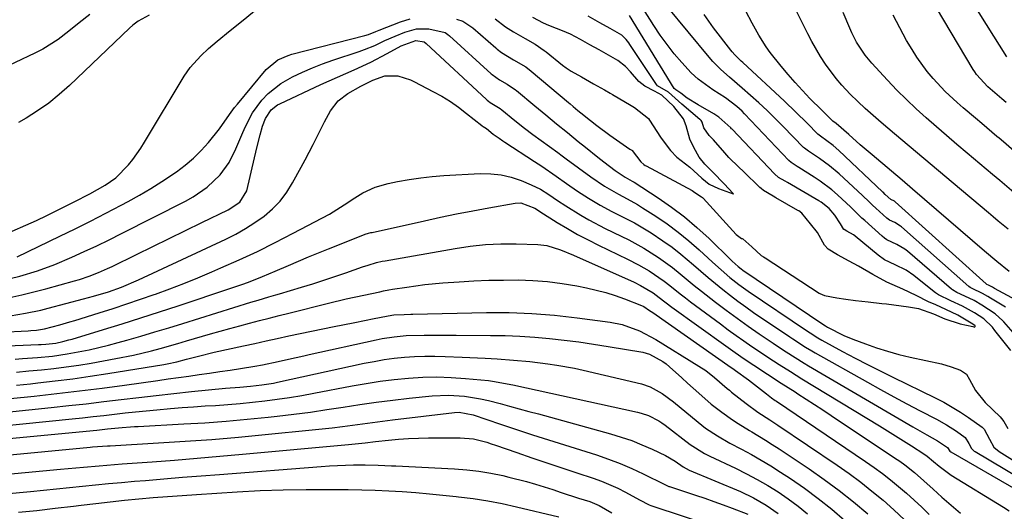
# Model space of a CAD drawing. Units: inches. Extents: x 1889690 to 1895013, y 432603 to 437867.
# Drawn here: x 1890879 to 1891144, y 432823 to 432956 of the extents above; entities that cross this region are included whole.
import ezdxf

# ---------------------------------------------------------------- set-up
doc = ezdxf.new("R2010")
doc.units = ezdxf.units.IN
doc.header["$MEASUREMENT"] = 0
for name, color, linetype in [('1', 7, 'Continuous'), ('7', 7, 'Continuous'), ('8', 7, 'Continuous')]:
    doc.layers.add(name, color=color, linetype=linetype)

msp = doc.modelspace()

# ---------------------------------------------------------------- linework, layer by layer
at = {"layer": '1', "color": 18}
for points in [[(1891006.77, 432955.76, 1802), (1891009.62, 432953.63, 1802), (1891011.72, 432952.29, 1802), (1891014.89, 432950.5, 1802), (1891017.53, 432948.98, 1802), (1891020.02, 432947.27, 1802), (1891020.5, 432946.9, 1802), (1891024.95, 432943.32, 1802), (1891025.94, 432942.56, 1802), (1891027.28, 432941.67, 1802), (1891030, 432940.13, 1802), (1891033.28, 432938.29, 1802), (1891036.28, 432936.62, 1802), (1891037.8, 432935.76, 1802), (1891038.41, 432935.41, 1802), (1891043.46, 432932.38, 1802), (1891044.35, 432931.85, 1802), (1891048.07, 432928.9, 1802), (1891048.39, 432928.46, 1802), (1891051.34, 432923.89, 1802), (1891052.26, 432922.52, 1802), (1891053.97, 432920.29, 1802), (1891055.75, 432918.48, 1802), (1891059.19, 432915.79, 1802), (1891062.47, 432912.8, 1802), (1891064.45, 432911.26, 1802), (1891066.97, 432910.02, 1802), (1891070.86, 432908.62, 1802)], [(1891070.86, 432908.62, 1802), (1891070.9, 432908.62, 1802), (1891071.02, 432908.61, 1802), (1891070.89, 432908.75, 1802), (1891068.42, 432911.34, 1802), (1891065.43, 432914.44, 1802), (1891063.29, 432916.58, 1802), (1891061.71, 432918.54, 1802), (1891060.25, 432921.13, 1802), (1891059.24, 432923.33, 1802), (1891058.21, 432926.91, 1802), (1891057.55, 432928.78, 1802), (1891054.94, 432932.18, 1802), (1891051.72, 432935.23, 1802), (1891049.71, 432936.32, 1802), (1891047.14, 432937.63, 1802), (1891045.49, 432938.85, 1802), (1891043.27, 432941.45, 1802), (1891041.89, 432942.91, 1802), (1891039.87, 432944.52, 1802), (1891037.34, 432945.96, 1802), (1891034.8, 432947.39, 1802), (1891032.27, 432948.8, 1802), (1891029.73, 432950.23, 1802), (1891027.1, 432951.6, 1802), (1891025.98, 432952.11, 1802), (1891025.41, 432952.34, 1802), (1891021.24, 432953.94, 1802), (1891019.78, 432954.59, 1802), (1891016.93, 432956.16, 1802)]]:
    msp.add_polyline3d(points, dxfattribs=at)
at = {"layer": '7', "color": 18}
for points in [[(1891144.61, 432945.57, 1824), (1891131.67, 432966.18, 1824)], [(1891148.84, 432868.35, 1808), (1891143.78, 432874.11, 1808), (1891143.51, 432874.41, 1808), (1891141.44, 432876.31, 1808), (1891137.82, 432878.65, 1808), (1891135.78, 432879.87, 1808), (1891133.26, 432881.03, 1808), (1891131.12, 432882, 1808), (1891129.99, 432882.74, 1808), (1891129.72, 432882.96, 1808), (1891117.86, 432893.13, 1808), (1891117.16, 432893.69, 1808), (1891114.96, 432894.99, 1808), (1891112.26, 432896.26, 1808), (1891111.6, 432896.7, 1808), (1891111, 432897.19, 1808), (1891106.32, 432901.4, 1808), (1891105.56, 432902.1, 1808), (1891102.58, 432905.03, 1808), (1891098.94, 432908.39, 1808), (1891097.46, 432909.66, 1808), (1891094.34, 432912.02, 1808), (1891092.72, 432913.11, 1808), (1891088.59, 432915.73, 1808), (1891088.11, 432916.02, 1808), (1891086.5, 432917.02, 1808), (1891085.91, 432917.56, 1808), (1891073.98, 432930.2, 1808), (1891073.31, 432930.88, 1808), (1891071.88, 432932.17, 1808), (1891068.79, 432934.45, 1808), (1891065.4, 432936.61, 1808), (1891061.42, 432939.53, 1808), (1891059.62, 432941.21, 1808), (1891057.04, 432943.97, 1808), (1891055.02, 432946.36, 1808), (1891053.08, 432948.82, 1808), (1891051.27, 432951.37, 1808), (1891049.53, 432953.99, 1808), (1891042.91, 432964.53, 1808)], [(1890876.69, 432898.57, 1802), (1890880.38, 432900.18, 1802), (1890883.24, 432901.47, 1802), (1890886.07, 432902.81, 1802), (1890888.9, 432904.19, 1802), (1890893.4, 432906.44, 1802), (1890897.64, 432908.61, 1802), (1890901.8, 432910.92, 1802), (1890904.67, 432912.94, 1802), (1890908.03, 432916.45, 1802), (1890909.18, 432917.91, 1802), (1890911.33, 432920.93, 1802), (1890912.32, 432922.5, 1802), (1890923.05, 432940.34, 1802), (1890924.64, 432942.68, 1802), (1890927.49, 432945.84, 1802), (1890929.58, 432947.77, 1802), (1890931.95, 432949.74, 1802), (1890935.44, 432952.59, 1802), (1890938.93, 432955.44, 1802), (1890944.46, 432959.97, 1802)], [(1891145.25, 432887.71, 1814), (1891141.89, 432890.4, 1814), (1891138.59, 432893.17, 1814), (1891119.2, 432909.87, 1814), (1891116.36, 432912.31, 1814), (1891113.5, 432914.73, 1814), (1891108.3, 432919.13, 1814), (1891106.71, 432920.48, 1814), (1891105.13, 432921.84, 1814), (1891102, 432924.59, 1814), (1891098.62, 432927.55, 1814), (1891097.73, 432928.18, 1814), (1891094.74, 432931.15, 1814), (1891091.57, 432934.33, 1814), (1891089.55, 432936.43, 1814), (1891087.57, 432938.57, 1814), (1891085.66, 432940.77, 1814), (1891083.79, 432943.01, 1814), (1891080.86, 432946.71, 1814), (1891079.78, 432948.21, 1814), (1891077.82, 432951.35, 1814), (1891076.02, 432954.59, 1814), (1891074.29, 432957.87, 1814)], [(1891144.91, 432899.09, 1816), (1891142.26, 432901.29, 1816), (1891140.94, 432902.39, 1816), (1891139.62, 432903.5, 1816), (1891130.15, 432911.49, 1816), (1891126.19, 432914.82, 1816), (1891122.23, 432918.16, 1816), (1891118.27, 432921.49, 1816), (1891114.31, 432924.82, 1816), (1891110.71, 432927.85, 1816), (1891108.57, 432929.7, 1816), (1891106.47, 432931.58, 1816), (1891104.42, 432933.53, 1816), (1891102.41, 432935.51, 1816), (1891100.19, 432937.85, 1816), (1891098.62, 432939.67, 1816), (1891095.76, 432943.54, 1816), (1891094.4, 432945.66, 1816), (1891092.08, 432949.65, 1816), (1891091, 432951.7, 1816), (1891087.49, 432958.72, 1816)], [(1891144.41, 432933.24, 1822), (1891143.27, 432934.22, 1822), (1891139.51, 432937.43, 1822), (1891136.39, 432940.81, 1822), (1891135.94, 432941.46, 1822), (1891135.52, 432942.13, 1822), (1891125.61, 432958.74, 1822)], [(1890897.65, 432956.92, 1804), (1890894.81, 432954.72, 1804), (1890892, 432952.47, 1804), (1890889.08, 432950.19, 1804), (1890884.99, 432947.62, 1804), (1890882.83, 432946.51, 1804), (1890872.16, 432941.51, 1804), (1890871.2, 432941.14, 1804), (1890867.16, 432940.68, 1804), (1890865.28, 432941.28, 1804), (1890864.4, 432941.8, 1804), (1890855.58, 432948.27, 1804), (1890850.44, 432952.24, 1804), (1890845.44, 432956.39, 1804)], [(1890878.04, 432891.68, 1804), (1890889.58, 432897.21, 1804), (1890893.73, 432899.22, 1804), (1890897.86, 432901.27, 1804), (1890901.96, 432903.38, 1804), (1890906.04, 432905.52, 1804), (1890907.92, 432906.53, 1804), (1890911.02, 432908.25, 1804), (1890914.07, 432910.04, 1804), (1890917.06, 432911.93, 1804), (1890920.99, 432914.58, 1804), (1890923.33, 432916.35, 1804), (1890925.56, 432918.24, 1804), (1890927.62, 432920.31, 1804), (1890929.57, 432922.49, 1804), (1890932.55, 432926.15, 1804), (1890935.24, 432930, 1804), (1890936.63, 432931.89, 1804), (1890937.36, 432932.8, 1804), (1890945.12, 432942.1, 1804), (1890948.23, 432944.69, 1804), (1890951.04, 432945.92, 1804), (1890952.03, 432946.21, 1804), (1890971.66, 432951.23, 1804), (1890972.67, 432951.53, 1804), (1890974.62, 432952.33, 1804), (1890975.59, 432952.72, 1804), (1890981.29, 432954.94, 1804), (1890983.88, 432955.73, 1804)], [(1890913.64, 432956.79, 1802), (1890910.63, 432955.16, 1802), (1890909.2, 432954.04, 1802), (1890908.3, 432953.23, 1802), (1890892.15, 432937.82, 1802), (1890889.41, 432935.38, 1802), (1890886.56, 432933.08, 1802), (1890883.56, 432930.98, 1802), (1890880.46, 432929.02, 1802), (1890878.46, 432927.85, 1802)], [(1890996.42, 432955.64, 1804), (1890998.08, 432955.13, 1804), (1891000.48, 432953.56, 1804), (1891000.79, 432953.3, 1804), (1891006.93, 432947.92, 1804), (1891007.3, 432947.6, 1804), (1891008.51, 432946.67, 1804), (1891011.76, 432944.73, 1804), (1891015.01, 432942.8, 1804), (1891016.51, 432941.65, 1804), (1891026.54, 432933.18, 1804), (1891026.96, 432932.83, 1804), (1891027.78, 432932.13, 1804), (1891029.03, 432931.08, 1804), (1891029.87, 432930.4, 1804), (1891032.43, 432928.35, 1804), (1891034.15, 432927.01, 1804), (1891037.65, 432924.41, 1804), (1891039.44, 432923.16, 1804), (1891043.07, 432920.66, 1804), (1891043.59, 432920.34, 1804), (1891043.71, 432920.27, 1804), (1891046.01, 432917.26, 1804), (1891046.86, 432916.48, 1804), (1891047.23, 432916.25, 1804), (1891047.42, 432916.14, 1804), (1891059.81, 432909.53, 1804), (1891060.16, 432909.29, 1804), (1891061.94, 432908.05, 1804), (1891062.38, 432907.8, 1804), (1891062.65, 432907.59, 1804), (1891062.77, 432907.47, 1804), (1891071.73, 432897.62, 1804), (1891073.15, 432896.61, 1804), (1891073.31, 432896.56, 1804), (1891073.46, 432896.5, 1804), (1891075.95, 432894.33, 1804), (1891078.44, 432891.97, 1804), (1891079.07, 432891.63, 1804), (1891079.46, 432891.39, 1804), (1891094.03, 432881.86, 1804), (1891094.2, 432881.76, 1804), (1891095.45, 432881.24, 1804), (1891098.78, 432880.64, 1804), (1891101.25, 432880.22, 1804), (1891103.85, 432879.88, 1804), (1891107.27, 432879.52, 1804), (1891110.95, 432879.1, 1804), (1891112.17, 432878.95, 1804), (1891118.07, 432878.17, 1804), (1891118.62, 432878.1, 1804), (1891120.79, 432877.69, 1804), (1891124.8, 432876.29, 1804), (1891127.93, 432874.95, 1804), (1891131.98, 432873.63, 1804), (1891135.42, 432872.86, 1804), (1891135.86, 432872.73, 1804), (1891136, 432872.76, 1804), (1891136.06, 432872.88, 1804), (1891136.06, 432873.09, 1804), (1891135.39, 432873.52, 1804), (1891131.4, 432875.97, 1804), (1891128.17, 432877.49, 1804), (1891125.44, 432878.67, 1804), (1891123.47, 432879.53, 1804), (1891120.16, 432881.19, 1804), (1891116.62, 432882.91, 1804), (1891112.24, 432884.78, 1804), (1891108.47, 432886.88, 1804), (1891104.67, 432889.09, 1804), (1891102.15, 432890.45, 1804), (1891098.94, 432892.2, 1804), (1891096.46, 432893.71, 1804), (1891095.49, 432894.76, 1804), (1891093.59, 432898.24, 1804), (1891091.73, 432900.55, 1804), (1891089.4, 432903.41, 1804), (1891088.6, 432904, 1804), (1891088.31, 432904.17, 1804), (1891082.39, 432907.54, 1804), (1891081.63, 432907.97, 1804), (1891079.05, 432909.52, 1804), (1891078.4, 432910.05, 1804), (1891078.1, 432910.34, 1804), (1891073.7, 432914.63, 1804), (1891072.44, 432915.82, 1804), (1891069.74, 432918.41, 1804), (1891068.6, 432919.66, 1804), (1891065.58, 432923.13, 1804), (1891064.42, 432924.37, 1804), (1891062.98, 432926.44, 1804), (1891062.51, 432927.9, 1804), (1891062.24, 432928.38, 1804), (1891062.05, 432928.58, 1804), (1891061.94, 432928.68, 1804), (1891057.03, 432932.8, 1804), (1891053.43, 432936.04, 1804), (1891050.5, 432937.72, 1804), (1891050.21, 432938.08, 1804), (1891043.1, 432948.84, 1804), (1891042.78, 432949.3, 1804), (1891042.08, 432950.17, 1804), (1891040.88, 432951.34, 1804), (1891037.78, 432953.15, 1804), (1891035.02, 432954.7, 1804), (1891031.87, 432956.46, 1804)], [(1891145.67, 432866.39, 1806), (1891141.74, 432871.38, 1806), (1891141.39, 432871.81, 1806), (1891140.7, 432872.67, 1806), (1891138.39, 432874.96, 1806), (1891135.91, 432876.53, 1806), (1891132.66, 432878.38, 1806), (1891129.49, 432879.79, 1806), (1891126.2, 432881.39, 1806), (1891125.41, 432881.93, 1806), (1891125.02, 432882.21, 1806), (1891119.51, 432886.61, 1806), (1891117.5, 432888.03, 1806), (1891114.49, 432889.5, 1806), (1891111.64, 432890.87, 1806), (1891109.89, 432892.11, 1806), (1891103.75, 432897.2, 1806), (1891103.61, 432897.31, 1806), (1891103.32, 432897.53, 1806), (1891101.52, 432898.59, 1806), (1891100.8, 432899, 1806), (1891100.73, 432899.05, 1806), (1891099.82, 432900.53, 1806), (1891098.28, 432902.89, 1806), (1891096.7, 432904.69, 1806), (1891094.55, 432906.36, 1806), (1891093.97, 432906.72, 1806), (1891085.49, 432911.64, 1806), (1891084.87, 432911.99, 1806), (1891083.05, 432913.06, 1806), (1891082.02, 432913.97, 1806), (1891070.58, 432926.05, 1806), (1891070.48, 432926.16, 1806), (1891070.27, 432926.37, 1806), (1891067.03, 432929.27, 1806), (1891065.72, 432930.17, 1806), (1891061.49, 432932.55, 1806), (1891058.54, 432934.39, 1806), (1891056.77, 432935.77, 1806), (1891055.43, 432936.65, 1806), (1891055.03, 432936.99, 1806), (1891042.99, 432956.64, 1806)], [(1891147.11, 432879.96, 1812), (1891141.27, 432883.15, 1812), (1891140.73, 432883.47, 1812), (1891139.69, 432883.99, 1812), (1891139.24, 432884.21, 1812), (1891138.99, 432884.39, 1812), (1891114.52, 432906.43, 1812), (1891114.45, 432906.49, 1812), (1891114.31, 432906.6, 1812), (1891113.36, 432907.1, 1812), (1891111.82, 432908.47, 1812), (1891111.24, 432909.05, 1812), (1891111.09, 432909.19, 1812), (1891099.37, 432920.33, 1812), (1891097.85, 432921.67, 1812), (1891094.4, 432924.19, 1812), (1891093.67, 432924.73, 1812), (1891090.82, 432927.62, 1812), (1891087.79, 432930.64, 1812), (1891084.69, 432933.58, 1812), (1891073.45, 432944, 1812), (1891073.03, 432944.4, 1812), (1891071.37, 432946.03, 1812), (1891070.6, 432946.91, 1812), (1891070.24, 432947.36, 1812), (1891065.61, 432953.38, 1812), (1891063.04, 432956.92, 1812)], [(1891146.46, 432909, 1818), (1891142.66, 432912.21, 1818), (1891141.71, 432913.01, 1818), (1891140.76, 432913.81, 1818), (1891133.91, 432919.58, 1818), (1891131.14, 432921.93, 1818), (1891128.38, 432924.29, 1818), (1891125.63, 432926.67, 1818), (1891122.89, 432929.06, 1818), (1891120.19, 432931.51, 1818), (1891117.55, 432934, 1818), (1891114.99, 432936.58, 1818), (1891112.48, 432939.21, 1818), (1891108.19, 432943.85, 1818), (1891106.41, 432945.98, 1818), (1891104.14, 432949.48, 1818), (1891102.86, 432951.96, 1818), (1891102.28, 432953.22, 1818), (1891100.47, 432957.46, 1818)], [(1890873.98, 432885.23, 1806), (1890878.81, 432886.43, 1806), (1890883.57, 432887.88, 1806), (1890888.24, 432889.6, 1806), (1890892.77, 432891.54, 1806), (1890896.15, 432893.06, 1806), (1890899.52, 432894.62, 1806), (1890902.85, 432896.24, 1806), (1890906.17, 432897.89, 1806), (1890923.44, 432906.68, 1806), (1890925.45, 432907.82, 1806), (1890929.22, 432910.44, 1806), (1890932.78, 432913.74, 1806), (1890935.15, 432917.02, 1806), (1890936.94, 432920.71, 1806), (1890938.58, 432924.49, 1806), (1890939.46, 432926.59, 1806), (1890941.42, 432930.41, 1806), (1890943.95, 432933.88, 1806), (1890945.62, 432935.63, 1806), (1890949.11, 432938.37, 1806), (1890952.24, 432940.12, 1806), (1890954.88, 432941.39, 1806), (1890957.56, 432942.58, 1806), (1890960.29, 432943.65, 1806), (1890963.05, 432944.63, 1806), (1890970.17, 432946.97, 1806), (1890971.59, 432947.47, 1806), (1890974.36, 432948.61, 1806), (1890977.08, 432949.9, 1806), (1890979.82, 432951.13, 1806), (1890982.45, 432952.21, 1806), (1890985.65, 432953.05, 1806), (1890988.96, 432953.05, 1806), (1890993.29, 432952.11, 1806), (1890994.09, 432951.54, 1806), (1890994.46, 432951.22, 1806), (1891005.71, 432940.97, 1806), (1891005.97, 432940.74, 1806), (1891007.97, 432939.32, 1806), (1891010.04, 432938.16, 1806), (1891012.3, 432936.67, 1806), (1891012.56, 432936.46, 1806), (1891017.52, 432932.33, 1806), (1891020.42, 432929.93, 1806), (1891023.32, 432927.52, 1806), (1891026.24, 432925.13, 1806), (1891029.16, 432922.74, 1806), (1891031.12, 432921.15, 1806), (1891034.4, 432918.54, 1806), (1891036.04, 432917.24, 1806), (1891039.08, 432914.86, 1806), (1891041.83, 432913.1, 1806), (1891043.73, 432912.05, 1806), (1891044.24, 432911.73, 1806), (1891050.65, 432907.57, 1806), (1891054.27, 432905.06, 1806), (1891057.79, 432902.41, 1806), (1891061.14, 432899.56, 1806), (1891064.38, 432896.57, 1806), (1891070.23, 432890.86, 1806), (1891070.62, 432890.48, 1806), (1891072.22, 432889.04, 1806), (1891073.07, 432888.39, 1806), (1891073.51, 432888.08, 1806), (1891095.06, 432873.53, 1806), (1891095.76, 432873.06, 1806), (1891096.31, 432872.74, 1806), (1891100.71, 432870.49, 1806), (1891103.09, 432869.5, 1806), (1891106.54, 432868.19, 1806), (1891109.49, 432867.15, 1806), (1891112.47, 432866.19, 1806), (1891115.48, 432865.37, 1806), (1891118.53, 432864.63, 1806), (1891126.96, 432862.8, 1806), (1891129.57, 432861.97, 1806), (1891132.15, 432861.12, 1806), (1891133.7, 432860.01, 1806), (1891134.53, 432858.6, 1806), (1891136.13, 432855.63, 1806), (1891138.74, 432852.44, 1806), (1891142.78, 432848.51, 1806), (1891143.14, 432848.13, 1806), (1891143.81, 432847.3, 1806), (1891144.85, 432845.44, 1806)], [(1890876.08, 432880.7, 1808), (1890879.33, 432881.41, 1808), (1890882.56, 432882.2, 1808), (1890885.78, 432883.04, 1808), (1890893.55, 432885.18, 1808), (1890894.85, 432885.56, 1808), (1890897.42, 432886.42, 1808), (1890899.95, 432887.4, 1808), (1890902.43, 432888.49, 1808), (1890903.65, 432889.07, 1808), (1890910.23, 432892.29, 1808), (1890914.62, 432894.44, 1808), (1890919.02, 432896.58, 1808), (1890923.42, 432898.72, 1808), (1890927.82, 432900.85, 1808), (1890934.92, 432904.28, 1808), (1890938.05, 432906.35, 1808), (1890939.91, 432909.44, 1808), (1890941.95, 432918.28, 1808), (1890942.7, 432921.38, 1808), (1890943.51, 432924.47, 1808), (1890944.17, 432926.84, 1808), (1890944.95, 432928.95, 1808), (1890946.5, 432931.28, 1808), (1890948.15, 432932.57, 1808), (1890948.77, 432932.9, 1808), (1890959.81, 432938.04, 1808), (1890964.31, 432940.08, 1808), (1890968.85, 432942.04, 1808), (1890973.34, 432944.08, 1808), (1890977.7, 432946.39, 1808), (1890981.46, 432948.52, 1808), (1890985.43, 432949.89, 1808), (1890987.64, 432949.55, 1808), (1890988.17, 432949.16, 1808), (1891004.47, 432933.99, 1808), (1891004.63, 432933.85, 1808), (1891004.96, 432933.58, 1808), (1891005.49, 432933.2, 1808), (1891008.12, 432931.63, 1808), (1891008.6, 432931.26, 1808), (1891012.1, 432928.38, 1808), (1891014.68, 432926.34, 1808), (1891016.9, 432924.64, 1808), (1891019.14, 432922.97, 1808), (1891021.4, 432921.34, 1808), (1891023.67, 432919.71, 1808), (1891024.8, 432918.89, 1808), (1891025.92, 432918.06, 1808), (1891032.57, 432913.16, 1808), (1891036.2, 432910.67, 1808), (1891040.02, 432908.49, 1808), (1891042.35, 432907.3, 1808), (1891045.14, 432905.71, 1808), (1891046.5, 432904.87, 1808), (1891050.06, 432902.6, 1808), (1891053.13, 432900.52, 1808), (1891056.11, 432898.33, 1808), (1891058.98, 432895.99, 1808), (1891061.76, 432893.54, 1808), (1891065.33, 432890.23, 1808), (1891067.64, 432888.15, 1808), (1891069.99, 432886.12, 1808), (1891072.42, 432884.2, 1808), (1891074.94, 432882.39, 1808), (1891090.59, 432871.8, 1808), (1891091.61, 432871.13, 1808), (1891093.68, 432869.82, 1808), (1891094.75, 432869.22, 1808), (1891100.36, 432866.17, 1808), (1891103.72, 432864.38, 1808), (1891107.09, 432862.62, 1808), (1891110.48, 432860.9, 1808), (1891113.89, 432859.21, 1808), (1891125.28, 432853.65, 1808), (1891127.6, 432852.45, 1808), (1891129.88, 432851.17, 1808), (1891132.09, 432849.78, 1808), (1891134.26, 432848.32, 1808), (1891137.91, 432845.72, 1808), (1891138.48, 432845.23, 1808), (1891139.9, 432842.56, 1808), (1891141.05, 432840.41, 1808), (1891142.48, 432839.2, 1808), (1891148.96, 432835.13, 1808)], [(1890866.02, 432870.99, 1812), (1890881.06, 432871.72, 1812), (1890881.79, 432871.77, 1812), (1890883.25, 432871.9, 1812), (1890885.41, 432872.22, 1812), (1890889.54, 432873.31, 1812), (1890892.27, 432874.11, 1812), (1890893.64, 432874.53, 1812), (1890900.17, 432876.56, 1812), (1890903.89, 432877.73, 1812), (1890907.6, 432878.94, 1812), (1890911.29, 432880.2, 1812), (1890914.96, 432881.49, 1812), (1890915.31, 432881.61, 1812), (1890919.14, 432883.02, 1812), (1890922.95, 432884.47, 1812), (1890926.73, 432886.01, 1812), (1890930.49, 432887.59, 1812), (1890932.92, 432888.64, 1812), (1890937.85, 432890.84, 1812), (1890942.75, 432893.12, 1812), (1890947.59, 432895.52, 1812), (1890952.39, 432897.99, 1812), (1890962.15, 432903.16, 1812), (1890966.12, 432905.63, 1812), (1890969.04, 432907.58, 1812), (1890971.19, 432908.86, 1812), (1890974.47, 432910.42, 1812), (1890977.96, 432911.43, 1812), (1890980.53, 432911.95, 1812), (1890983.63, 432912.5, 1812), (1890986.74, 432912.97, 1812), (1890989.86, 432913.3, 1812), (1890993, 432913.54, 1812), (1891002.78, 432914.07, 1812), (1891005.6, 432914.03, 1812), (1891008.38, 432913.75, 1812), (1891011.09, 432913.09, 1812), (1891013.76, 432912.19, 1812), (1891016.49, 432911.05, 1812), (1891018.96, 432909.86, 1812), (1891021.28, 432908.41, 1812), (1891023.55, 432906.86, 1812), (1891025.86, 432905.36, 1812), (1891029.87, 432902.87, 1812), (1891032.02, 432901.62, 1812), (1891036.44, 432899.32, 1812), (1891040.71, 432897.25, 1812), (1891042.79, 432896.2, 1812), (1891046.87, 432893.95, 1812), (1891050.81, 432891.47, 1812), (1891054.57, 432888.73, 1812), (1891056.6, 432887.08, 1812), (1891060.42, 432883.92, 1812), (1891062.36, 432882.38, 1812), (1891066.13, 432879.45, 1812), (1891069.02, 432877.26, 1812), (1891071.94, 432875.11, 1812), (1891074.89, 432873.01, 1812), (1891077.87, 432870.94, 1812), (1891081.67, 432868.36, 1812), (1891082.84, 432867.58, 1812), (1891085.2, 432866.02, 1812), (1891087.58, 432864.5, 1812), (1891089.99, 432863.03, 1812), (1891091.2, 432862.3, 1812), (1891119.28, 432845.82, 1812), (1891120.53, 432845.1, 1812), (1891123.05, 432843.67, 1812), (1891125.91, 432842.1, 1812), (1891128.65, 432840.28, 1812), (1891129.22, 432839.28, 1812), (1891129.47, 432839.11, 1812), (1891147.59, 432828.67, 1812)], [(1890864.99, 432867.2, 1814), (1890883.82, 432867.99, 1814), (1890884.49, 432868.02, 1814), (1890885.82, 432868.11, 1814), (1890888.47, 432868.43, 1814), (1890890.35, 432868.82, 1814), (1890892.02, 432869.24, 1814), (1890892.84, 432869.48, 1814), (1890901.29, 432872.05, 1814), (1890906.34, 432873.6, 1814), (1890911.37, 432875.19, 1814), (1890916.39, 432876.81, 1814), (1890921.41, 432878.45, 1814), (1890935.64, 432883.19, 1814), (1890939.07, 432884.39, 1814), (1890940.78, 432885.03, 1814), (1890944.16, 432886.36, 1814), (1890947.52, 432887.75, 1814), (1890951.17, 432889.33, 1814), (1890953.83, 432890.48, 1814), (1890956.5, 432891.6, 1814), (1890959.18, 432892.71, 1814), (1890961.87, 432893.79, 1814), (1890971.19, 432897.5, 1814), (1890971.79, 432897.72, 1814), (1890972.71, 432898.01, 1814), (1890973.33, 432898.17, 1814), (1890973.64, 432898.24, 1814), (1890987.8, 432901.37, 1814), (1890992.1, 432902.29, 1814), (1890996.42, 432903.19, 1814), (1891000.74, 432904.03, 1814), (1891005.07, 432904.83, 1814), (1891012.14, 432906.11, 1814), (1891013.72, 432906.18, 1814), (1891017.44, 432904.78, 1814), (1891018.47, 432904.1, 1814), (1891018.81, 432903.87, 1814), (1891023.51, 432900.91, 1814), (1891026.23, 432899.26, 1814), (1891028.99, 432897.67, 1814), (1891031.81, 432896.18, 1814), (1891034.66, 432894.75, 1814), (1891042.47, 432891.01, 1814), (1891045.41, 432889.51, 1814), (1891048.26, 432887.86, 1814), (1891052.34, 432885.06, 1814), (1891053.83, 432883.89, 1814), (1891056.6, 432881.68, 1814), (1891058.01, 432880.6, 1814), (1891059.42, 432879.53, 1814), (1891067.46, 432873.55, 1814), (1891069.55, 432872.01, 1814), (1891071.66, 432870.49, 1814), (1891073.78, 432869, 1814), (1891075.92, 432867.53, 1814), (1891077.21, 432866.65, 1814), (1891080.22, 432864.63, 1814), (1891083.26, 432862.65, 1814), (1891086.32, 432860.71, 1814), (1891087.86, 432859.76, 1814), (1891089.4, 432858.81, 1814), (1891110.28, 432846.13, 1814), (1891112.44, 432844.8, 1814), (1891114.6, 432843.46, 1814), (1891116.74, 432842.1, 1814), (1891118.88, 432840.73, 1814), (1891122.22, 432838.56, 1814), (1891123.12, 432837.94, 1814), (1891124.81, 432836.55, 1814), (1891126.35, 432835.24, 1814), (1891129.62, 432832.86, 1814), (1891143.68, 432824.18, 1814), (1891145.18, 432823.21, 1814)], [(1890877.51, 432864.12, 1816), (1890879.52, 432864.23, 1816), (1890883.54, 432864.52, 1816), (1890887.55, 432864.91, 1816), (1890891.54, 432865.48, 1816), (1890893.53, 432865.83, 1816), (1890897.44, 432866.61, 1816), (1890900.05, 432867.19, 1816), (1890902.65, 432867.84, 1816), (1890905.23, 432868.54, 1816), (1890907.63, 432869.22, 1816), (1890911.4, 432870.3, 1816), (1890915.17, 432871.4, 1816), (1890918.93, 432872.54, 1816), (1890922.68, 432873.69, 1816), (1890941.02, 432879.42, 1816), (1890942.93, 432880.01, 1816), (1890945.81, 432880.86, 1816), (1890947.73, 432881.42, 1816), (1890948.69, 432881.7, 1816), (1890954.66, 432883.48, 1816), (1890957.67, 432884.4, 1816), (1890960.66, 432885.34, 1816), (1890963.64, 432886.33, 1816), (1890966.61, 432887.35, 1816), (1890971.04, 432888.91, 1816), (1890972.55, 432889.41, 1816), (1890974.85, 432890.09, 1816), (1890976.4, 432890.46, 1816), (1890977.19, 432890.61, 1816), (1890996, 432893.92, 1816), (1891000.1, 432894.52, 1816), (1891004.21, 432894.94, 1816), (1891008.34, 432895.12, 1816), (1891012.48, 432895.13, 1816), (1891018.24, 432894.97, 1816), (1891020.74, 432894.69, 1816), (1891024.35, 432893.54, 1816), (1891027.86, 432892.07, 1816), (1891044.21, 432884.79, 1816), (1891045.96, 432883.95, 1816), (1891049.3, 432881.92, 1816), (1891051, 432880.66, 1816), (1891054.38, 432878.11, 1816), (1891068.9, 432867.65, 1816), (1891071.39, 432865.89, 1816), (1891073.89, 432864.15, 1816), (1891076.42, 432862.45, 1816), (1891080.11, 432860.02, 1816), (1891083.82, 432857.62, 1816), (1891087.55, 432855.24, 1816), (1891088.32, 432854.75, 1816), (1891090.56, 432853.32, 1816), (1891092.8, 432851.88, 1816), (1891095.03, 432850.42, 1816), (1891097.26, 432848.94, 1816), (1891114.35, 432837.53, 1816), (1891115.73, 432836.58, 1816), (1891117.08, 432835.6, 1816), (1891119.7, 432833.51, 1816), (1891122.23, 432831.32, 1816), (1891124.73, 432829.09, 1816), (1891127.12, 432826.9, 1816), (1891129.6, 432824.72, 1816), (1891132.12, 432822.61, 1816)], [(1890877.86, 432860.6, 1818), (1890881.23, 432860.89, 1818), (1890884.59, 432861.2, 1818), (1890887.95, 432861.57, 1818), (1890891.3, 432862, 1818), (1890894.64, 432862.5, 1818), (1890897.97, 432863.04, 1818), (1890904.61, 432864.22, 1818), (1890909.43, 432865.17, 1818), (1890914.22, 432866.33, 1818), (1890916.6, 432866.96, 1818), (1890921.34, 432868.29, 1818), (1890923.71, 432868.97, 1818), (1890930.11, 432870.86, 1818), (1890932.74, 432871.62, 1818), (1890935.37, 432872.36, 1818), (1890938.01, 432873.08, 1818), (1890940.65, 432873.79, 1818), (1890943.3, 432874.48, 1818), (1890945.95, 432875.16, 1818), (1890948.6, 432875.83, 1818), (1890951.25, 432876.5, 1818), (1890961.87, 432879.15, 1818), (1890966.63, 432880.3, 1818), (1890971.41, 432881.35, 1818), (1890975.72, 432882.26, 1818), (1890976.69, 432882.45, 1818), (1890978.16, 432882.73, 1818), (1890979.13, 432882.89, 1818), (1890982.98, 432883.5, 1818), (1890985.4, 432883.85, 1818), (1890987.82, 432884.16, 1818), (1890992.68, 432884.6, 1818), (1890997.12, 432884.92, 1818), (1891001.09, 432885.15, 1818), (1891005.06, 432885.32, 1818), (1891009.04, 432885.4, 1818), (1891013.01, 432885.43, 1818), (1891016.98, 432885.29, 1818), (1891020.93, 432885, 1818), (1891024.85, 432884.48, 1818), (1891028.76, 432883.81, 1818), (1891031.42, 432883.27, 1818), (1891034, 432882.68, 1818), (1891036.56, 432882.01, 1818), (1891039.08, 432881.21, 1818), (1891041.58, 432880.33, 1818), (1891046.24, 432878.55, 1818), (1891046.79, 432878.28, 1818), (1891048.39, 432877.21, 1818), (1891049.21, 432876.61, 1818), (1891070.39, 432861.81, 1818), (1891070.76, 432861.55, 1818), (1891071.5, 432861.03, 1818), (1891075.02, 432858.49, 1818), (1891076.6, 432857.28, 1818), (1891079.85, 432854.7, 1818), (1891081.2, 432853.69, 1818), (1891082.23, 432852.98, 1818), (1891082.58, 432852.74, 1818), (1891106.56, 432836.53, 1818), (1891108.85, 432834.93, 1818), (1891111.1, 432833.27, 1818), (1891113.29, 432831.55, 1818), (1891115.45, 432829.77, 1818), (1891117.56, 432827.94, 1818), (1891119.64, 432826.08, 1818), (1891121.69, 432824.18, 1818), (1891123.71, 432822.25, 1818)], [(1890876.24, 432853.44, 1822), (1890882.63, 432854.11, 1822), (1890888.73, 432854.79, 1822), (1890894.83, 432855.51, 1822), (1890900.92, 432856.29, 1822), (1890907.01, 432857.11, 1822), (1890915.92, 432858.36, 1822), (1890918.71, 432858.75, 1822), (1890921.5, 432859.14, 1822), (1890924.28, 432859.53, 1822), (1890927.07, 432859.91, 1822), (1890929.86, 432860.3, 1822), (1890932.64, 432860.71, 1822), (1890935.42, 432861.14, 1822), (1890938.2, 432861.59, 1822), (1890942.05, 432862.22, 1822), (1890944.18, 432862.59, 1822), (1890948.4, 432863.47, 1822), (1890951.16, 432864.07, 1822), (1890955.3, 432864.99, 1822), (1890956.68, 432865.29, 1822), (1890974.75, 432869.31, 1822), (1890976.35, 432869.64, 1822), (1890979.57, 432870.13, 1822), (1890982.81, 432870.43, 1822), (1890987.7, 432870.58, 1822), (1890992.34, 432870.55, 1822), (1890994.31, 432870.54, 1822), (1890996.28, 432870.53, 1822), (1891005.52, 432870.48, 1822), (1891009.5, 432870.41, 1822), (1891013.48, 432870.25, 1822), (1891017.45, 432869.98, 1822), (1891021.42, 432869.64, 1822), (1891025.38, 432869.2, 1822), (1891029.33, 432868.71, 1822), (1891033.28, 432868.15, 1822), (1891037.21, 432867.53, 1822), (1891046.58, 432865.97, 1822), (1891048.34, 432865.46, 1822), (1891051.92, 432863.49, 1822), (1891052.85, 432862.79, 1822), (1891053.75, 432862.03, 1822), (1891057.04, 432859.03, 1822), (1891058.57, 432857.64, 1822), (1891061.65, 432854.88, 1822), (1891064.99, 432851.98, 1822), (1891067.79, 432849.77, 1822), (1891070.7, 432847.7, 1822), (1891072.19, 432846.72, 1822), (1891075.24, 432844.86, 1822), (1891075.89, 432844.48, 1822), (1891079.6, 432842.25, 1822), (1891081.43, 432841.09, 1822), (1891083.24, 432839.91, 1822), (1891091.34, 432834.51, 1822), (1891095.43, 432831.67, 1822), (1891099.44, 432828.71, 1822), (1891103.33, 432825.6, 1822), (1891107.13, 432822.37, 1822)], [(1890870.82, 432849.37, 1824), (1890887.23, 432851.06, 1824), (1890891.96, 432851.56, 1824), (1890896.68, 432852.08, 1824), (1890901.39, 432852.64, 1824), (1890906.11, 432853.21, 1824), (1890910.82, 432853.78, 1824), (1890915.54, 432854.33, 1824), (1890920.26, 432854.84, 1824), (1890924.98, 432855.32, 1824), (1890934.2, 432856.23, 1824), (1890938.05, 432856.57, 1824), (1890940.87, 432856.77, 1824), (1890944, 432857.13, 1824), (1890947.12, 432857.65, 1824), (1890948.15, 432857.87, 1824), (1890971.48, 432862.96, 1824), (1890974.17, 432863.49, 1824), (1890976.88, 432863.95, 1824), (1890979.6, 432864.31, 1824), (1890982.34, 432864.59, 1824), (1890985.08, 432864.77, 1824), (1890987.83, 432864.88, 1824), (1890990.57, 432864.88, 1824), (1890993.32, 432864.81, 1824), (1890997.93, 432864.6, 1824), (1891002.04, 432864.41, 1824), (1891004.1, 432864.31, 1824), (1891007.33, 432864.14, 1824), (1891011.72, 432863.85, 1824), (1891016.11, 432863.44, 1824), (1891020.95, 432862.84, 1824), (1891023.36, 432862.48, 1824), (1891028.15, 432861.61, 1824), (1891030.53, 432861.09, 1824), (1891046.2, 432857.42, 1824), (1891048.56, 432856.65, 1824), (1891051.81, 432854.83, 1824), (1891054.82, 432852.58, 1824), (1891061.42, 432847.1, 1824), (1891063.44, 432845.52, 1824), (1891066.65, 432843.38, 1824), (1891070, 432841.49, 1824), (1891073.13, 432839.85, 1824), (1891075.82, 432838.4, 1824), (1891078.47, 432836.89, 1824), (1891081.07, 432835.31, 1824), (1891083.65, 432833.67, 1824), (1891086.29, 432831.93, 1824), (1891090.1, 432829.3, 1824), (1891093.82, 432826.56, 1824), (1891097.42, 432823.66, 1824), (1891100.93, 432820.64, 1824)], [(1890865.35, 432845.26, 1826), (1890892.85, 432848.02, 1826), (1890895.7, 432848.31, 1826), (1890898.56, 432848.62, 1826), (1890901.41, 432848.94, 1826), (1890904.26, 432849.27, 1826), (1890907.11, 432849.6, 1826), (1890909.97, 432849.91, 1826), (1890912.82, 432850.2, 1826), (1890915.68, 432850.47, 1826), (1890919.33, 432850.79, 1826), (1890922.46, 432851.04, 1826), (1890925.59, 432851.26, 1826), (1890928.72, 432851.46, 1826), (1890931.44, 432851.62, 1826), (1890934.78, 432851.85, 1826), (1890938.11, 432852.12, 1826), (1890941.44, 432852.46, 1826), (1890944.77, 432852.84, 1826), (1890948.09, 432853.29, 1826), (1890951.4, 432853.77, 1826), (1890954.7, 432854.33, 1826), (1890957.99, 432854.93, 1826), (1890968.24, 432856.9, 1826), (1890972.02, 432857.56, 1826), (1890975.82, 432858.15, 1826), (1890979.63, 432858.62, 1826), (1890983.45, 432859, 1826), (1890987.29, 432859.23, 1826), (1890991.11, 432859.31, 1826), (1890994.94, 432859.18, 1826), (1890998.77, 432858.9, 1826), (1891004.97, 432858.29, 1826), (1891006.62, 432858.08, 1826), (1891009.08, 432857.65, 1826), (1891011.52, 432857.13, 1826), (1891045.09, 432849.78, 1826), (1891046.1, 432849.52, 1826), (1891048.06, 432848.86, 1826), (1891050.83, 432847.47, 1826), (1891051.7, 432846.91, 1826), (1891052.54, 432846.3, 1826), (1891059.27, 432841.13, 1826), (1891063.19, 432838.62, 1826), (1891063.88, 432838.27, 1826), (1891064.58, 432837.93, 1826), (1891071.53, 432834.67, 1826), (1891074.48, 432833.22, 1826), (1891077.38, 432831.68, 1826), (1891080.21, 432830.03, 1826), (1891083, 432828.3, 1826), (1891085.71, 432826.45, 1826), (1891088.35, 432824.51, 1826), (1891090.89, 432822.45, 1826)], [(1890859.85, 432841.15, 1828), (1890898.52, 432844.88, 1828), (1890899.5, 432844.98, 1828), (1890902.44, 432845.29, 1828), (1890906.36, 432845.68, 1828), (1890908.59, 432845.85, 1828), (1890909.64, 432845.92, 1828), (1890910.69, 432845.98, 1828), (1890922.93, 432846.61, 1828), (1890928.63, 432846.95, 1828), (1890934.32, 432847.36, 1828), (1890940.01, 432847.87, 1828), (1890945.69, 432848.45, 1828), (1890948.13, 432848.72, 1828), (1890952.58, 432849.25, 1828), (1890957.03, 432849.82, 1828), (1890961.47, 432850.48, 1828), (1890965.9, 432851.18, 1828), (1890970.33, 432851.87, 1828), (1890974.77, 432852.51, 1828), (1890979.22, 432853.07, 1828), (1890983.67, 432853.56, 1828), (1890989.82, 432854.19, 1828), (1890994.19, 432854.38, 1828), (1890998.55, 432854.08, 1828), (1891002.88, 432853.38, 1828), (1891005.02, 432852.92, 1828), (1891008.1, 432852.13, 1828), (1891010.69, 432851.43, 1828), (1891013.28, 432850.73, 1828), (1891015.87, 432850.02, 1828), (1891018.46, 432849.31, 1828), (1891037.89, 432843.97, 1828), (1891040.74, 432843.1, 1828), (1891043.56, 432842.13, 1828), (1891046.33, 432841.02, 1828), (1891049.06, 432839.81, 1828), (1891052.7, 432838.09, 1828), (1891055.24, 432836.64, 1828), (1891057.41, 432835.09, 1828), (1891059.01, 432834.21, 1828), (1891072.82, 432828.42, 1828), (1891076.38, 432826.74, 1828), (1891079.78, 432824.77, 1828), (1891083, 432822.52, 1828)], [(1890863, 432831.95, 1832), (1890889.75, 432834.44, 1832), (1890893.89, 432834.83, 1832), (1890895.97, 432835.02, 1832), (1890900.11, 432835.38, 1832), (1890902.19, 432835.55, 1832), (1890906.34, 432835.87, 1832), (1890914.38, 432836.45, 1832), (1890920.47, 432836.9, 1832), (1890926.57, 432837.38, 1832), (1890932.66, 432837.9, 1832), (1890938.74, 432838.44, 1832), (1890967.26, 432841.05, 1832), (1890971.82, 432841.56, 1832), (1890974.56, 432841.87, 1832), (1890978.09, 432842.24, 1832), (1890980.77, 432842.49, 1832), (1890983.45, 432842.68, 1832), (1890986.14, 432842.79, 1832), (1890988.83, 432842.84, 1832), (1890997.35, 432842.9, 1832), (1891000.99, 432842.57, 1832), (1891004.56, 432841.68, 1832), (1891005.73, 432841.31, 1832), (1891006.89, 432840.92, 1832), (1891012.61, 432838.89, 1832), (1891016.64, 432837.49, 1832), (1891020.67, 432836.11, 1832), (1891024.71, 432834.76, 1832), (1891028.77, 432833.43, 1832), (1891033.22, 432832, 1832), (1891035.46, 432831.2, 1832), (1891039.8, 432829.32, 1832), (1891041.9, 432828.24, 1832), (1891045.63, 432826.18, 1832), (1891048.24, 432824.81, 1832), (1891048.7, 432824.65, 1832), (1891066.68, 432818.77, 1832)], [(1890866.93, 432827.1, 1834), (1890881.68, 432828.45, 1834), (1890885.17, 432828.77, 1834), (1890888.67, 432829.11, 1834), (1890892.16, 432829.47, 1834), (1890895.65, 432829.83, 1834), (1890899.14, 432830.19, 1834), (1890902.64, 432830.54, 1834), (1890906.13, 432830.86, 1834), (1890909.63, 432831.17, 1834), (1890912.61, 432831.42, 1834), (1890917.6, 432831.84, 1834), (1890922.59, 432832.25, 1834), (1890927.58, 432832.65, 1834), (1890932.57, 432833.04, 1834), (1890959.97, 432835.18, 1834), (1890962.14, 432835.33, 1834), (1890966.48, 432835.52, 1834), (1890968.65, 432835.57, 1834), (1890971.82, 432835.6, 1834), (1890975.33, 432835.52, 1834), (1890978.85, 432835.36, 1834), (1890980.02, 432835.3, 1834), (1890995.83, 432834.52, 1834), (1890999.12, 432834.27, 1834), (1891002.38, 432833.9, 1834), (1891005.63, 432833.36, 1834), (1891008.86, 432832.71, 1834), (1891010.51, 432832.33, 1834), (1891015.26, 432831.12, 1834), (1891017.61, 432830.43, 1834), (1891022.28, 432828.93, 1834), (1891024.61, 432828.17, 1834), (1891029.27, 432826.66, 1834), (1891032.28, 432825.69, 1834), (1891034.83, 432824.68, 1834), (1891038.22, 432822.69, 1834)], [(1890878.43, 432822.85, 1836), (1890883.37, 432823.35, 1836), (1890888.3, 432823.9, 1836), (1890893.22, 432824.48, 1836), (1890895.34, 432824.74, 1836), (1890899.21, 432825.2, 1836), (1890903.08, 432825.64, 1836), (1890906.95, 432826.05, 1836), (1890910.82, 432826.43, 1836), (1890914.7, 432826.78, 1836), (1890918.58, 432827.1, 1836), (1890922.47, 432827.39, 1836), (1890926.35, 432827.65, 1836), (1890937.3, 432828.34, 1836), (1890943.49, 432828.66, 1836), (1890949.69, 432828.89, 1836), (1890955.89, 432828.99, 1836), (1890962.09, 432829, 1836), (1890967.19, 432828.95, 1836), (1890970.85, 432828.88, 1836), (1890974.49, 432828.78, 1836), (1890978.14, 432828.6, 1836), (1890981.79, 432828.39, 1836), (1890985.43, 432828.12, 1836), (1890989.07, 432827.82, 1836), (1890992.7, 432827.47, 1836), (1890996.33, 432827.09, 1836), (1890996.95, 432827.03, 1836), (1891000.88, 432826.52, 1836), (1891004.79, 432825.91, 1836), (1891008.68, 432825.16, 1836), (1891012.55, 432824.31, 1836), (1891023.93, 432821.6, 1836)]]:
    msp.add_polyline3d(points, dxfattribs=at)
at = {"layer": '8', "color": 18}
for points in [[(1891144.23, 432878.1, 1810), (1891140.23, 432880.49, 1810), (1891139.49, 432880.93, 1810), (1891138.06, 432881.79, 1810), (1891135.21, 432883.09, 1810), (1891134.69, 432883.42, 1810), (1891134.37, 432883.68, 1810), (1891116.19, 432899.77, 1810), (1891115.98, 432899.94, 1810), (1891114.46, 432900.9, 1810), (1891113.03, 432901.54, 1810), (1891112.27, 432902.06, 1810), (1891109.3, 432904.72, 1810), (1891108.38, 432905.57, 1810), (1891107.04, 432906.89, 1810), (1891106.14, 432907.76, 1810), (1891105.69, 432908.19, 1810), (1891099.42, 432913.98, 1810), (1891096.87, 432916.17, 1810), (1891094.15, 432918.16, 1810), (1891091.19, 432920.15, 1810), (1891090.06, 432920.88, 1810), (1891089.79, 432921.14, 1810), (1891084.33, 432926.8, 1810), (1891082.21, 432928.94, 1810), (1891080.05, 432931.04, 1810), (1891077.83, 432933.09, 1810), (1891075.58, 432935.09, 1810), (1891073.33, 432937.04, 1810), (1891069.86, 432940.06, 1810), (1891067.57, 432942.1, 1810), (1891065.43, 432944.29, 1810), (1891064.43, 432945.45, 1810), (1891047.44, 432965.98, 1810)], [(1891146.48, 432920.22, 1820), (1891143.06, 432923.13, 1820), (1891142.49, 432923.61, 1820), (1891141.91, 432924.09, 1820), (1891137.81, 432927.55, 1820), (1891136.15, 432928.96, 1820), (1891132.84, 432931.81, 1820), (1891131.2, 432933.25, 1820), (1891128.01, 432936.22, 1820), (1891124.71, 432939.72, 1820), (1891123.16, 432941.55, 1820), (1891120.34, 432945.43, 1820), (1891119.07, 432947.47, 1820), (1891117.6, 432949.97, 1820), (1891115.73, 432953.34, 1820), (1891113.94, 432956.75, 1820)], [(1890876.16, 432875.78, 1810), (1890880.3, 432876.45, 1810), (1890884.4, 432877.31, 1810), (1890886.43, 432877.82, 1810), (1890895.94, 432880.32, 1810), (1890898.59, 432881.05, 1810), (1890902.66, 432882.26, 1810), (1890906.19, 432883.48, 1810), (1890910.77, 432885.41, 1810), (1890934.3, 432896.41, 1810), (1890936.98, 432897.77, 1810), (1890939.59, 432899.24, 1810), (1890942.11, 432900.87, 1810), (1890944.56, 432902.61, 1810), (1890946.81, 432904.57, 1810), (1890948.87, 432906.68, 1810), (1890950.65, 432909.03, 1810), (1890952.24, 432911.55, 1810), (1890954.55, 432915.77, 1810), (1890955.63, 432917.79, 1810), (1890957.74, 432921.87, 1810), (1890959.29, 432925, 1810), (1890960.84, 432928.03, 1810), (1890962.49, 432931, 1810), (1890964.5, 432933.64, 1810), (1890967.12, 432935.67, 1810), (1890970.59, 432937.65, 1810), (1890973.88, 432939.23, 1810), (1890977.12, 432940.41, 1810), (1890980.55, 432940.43, 1810), (1890983.95, 432939.33, 1810), (1890985.04, 432938.82, 1810), (1890990.05, 432936.21, 1810), (1890992.41, 432934.89, 1810), (1890994.72, 432933.48, 1810), (1890996.94, 432931.93, 1810), (1890999.1, 432930.3, 1810), (1891003.23, 432926.99, 1810), (1891003.28, 432926.94, 1810), (1891003.52, 432926.76, 1810), (1891004.42, 432926.23, 1810), (1891006.29, 432924.73, 1810), (1891007.84, 432923.6, 1810), (1891008.9, 432922.87, 1810), (1891009.43, 432922.52, 1810), (1891017.39, 432917.33, 1810), (1891019.35, 432916.04, 1810), (1891023.21, 432913.4, 1810), (1891026.01, 432911.43, 1810), (1891028.97, 432909.38, 1810), (1891031.97, 432907.42, 1810), (1891035.05, 432905.57, 1810), (1891038.22, 432903.9, 1810), (1891042, 432902, 1810), (1891044.29, 432900.76, 1810), (1891046.54, 432899.45, 1810), (1891048.76, 432898.1, 1810), (1891051.97, 432895.99, 1810), (1891054.42, 432894.24, 1810), (1891056.79, 432892.38, 1810), (1891060.2, 432889.46, 1810), (1891062.15, 432887.76, 1810), (1891064.11, 432886.09, 1810), (1891066.09, 432884.44, 1810), (1891068.09, 432882.81, 1810), (1891070.13, 432881.22, 1810), (1891072.18, 432879.66, 1810), (1891074.28, 432878.15, 1810), (1891076.39, 432876.68, 1810), (1891086.13, 432870.08, 1810), (1891086.97, 432869.52, 1810), (1891090.37, 432867.32, 1810), (1891092.1, 432866.28, 1810), (1891092.98, 432865.77, 1810), (1891107.04, 432857.84, 1810), (1891110.57, 432855.88, 1810), (1891114.11, 432853.94, 1810), (1891117.67, 432852.04, 1810), (1891121.25, 432850.17, 1810), (1891125.62, 432847.92, 1810), (1891128.37, 432846.38, 1810), (1891131, 432844.64, 1810), (1891133.37, 432842.94, 1810), (1891134.32, 432841.39, 1810), (1891135.03, 432839.98, 1810), (1891135.8, 432839.32, 1810), (1891136.04, 432839.16, 1810), (1891148.27, 432831.9, 1810)], [(1890877.89, 432857.11, 1820), (1890881.63, 432857.47, 1820), (1890883.61, 432857.68, 1820), (1890888.33, 432858.21, 1820), (1890893.05, 432858.8, 1820), (1890897.75, 432859.47, 1820), (1890902.45, 432860.2, 1820), (1890917.58, 432862.68, 1820), (1890918.45, 432862.83, 1820), (1890921.05, 432863.38, 1820), (1890923.64, 432864.04, 1820), (1890926.92, 432864.92, 1820), (1890931.09, 432865.92, 1820), (1890938.98, 432867.66, 1820), (1890942.03, 432868.33, 1820), (1890945.08, 432869.01, 1820), (1890948.13, 432869.68, 1820), (1890951.19, 432870.35, 1820), (1890954.24, 432871.01, 1820), (1890957.3, 432871.65, 1820), (1890960.36, 432872.28, 1820), (1890963.42, 432872.89, 1820), (1890968.52, 432873.88, 1820), (1890972.02, 432874.56, 1820), (1890973.77, 432874.91, 1820), (1890978.02, 432875.75, 1820), (1890979.53, 432875.99, 1820), (1890982.25, 432876.15, 1820), (1890984.04, 432876.19, 1820), (1890984.63, 432876.2, 1820), (1891004.45, 432876.63, 1820), (1891010.58, 432876.62, 1820), (1891016.69, 432876.41, 1820), (1891022.79, 432875.92, 1820), (1891028.88, 432875.23, 1820), (1891037.72, 432874.02, 1820), (1891040.98, 432873.38, 1820), (1891045.68, 432871.69, 1820), (1891050.1, 432869.36, 1820), (1891061.63, 432862.22, 1820), (1891063.5, 432860.98, 1820), (1891065.83, 432859.18, 1820), (1891069.29, 432856.19, 1820), (1891069.87, 432855.7, 1820), (1891070.46, 432855.22, 1820), (1891074.41, 432852.1, 1820), (1891077.52, 432849.82, 1820), (1891080.74, 432847.7, 1820), (1891082.88, 432846.27, 1820), (1891098.9, 432835.52, 1820), (1891102.09, 432833.29, 1820), (1891105.23, 432830.98, 1820), (1891108.27, 432828.55, 1820), (1891111.26, 432826.05, 1820), (1891114.17, 432823.46, 1820), (1891117.04, 432820.82, 1820)], [(1890859.11, 432836.72, 1830), (1890897.71, 432840.37, 1830), (1890898.38, 432840.44, 1830), (1890902.4, 432840.73, 1830), (1890903.07, 432840.77, 1830), (1890916.11, 432841.5, 1830), (1890923.3, 432841.95, 1830), (1890930.48, 432842.47, 1830), (1890937.66, 432843.07, 1830), (1890944.83, 432843.74, 1830), (1890957.53, 432845.01, 1830), (1890960.24, 432845.29, 1830), (1890962.94, 432845.6, 1830), (1890965.64, 432845.95, 1830), (1890968.33, 432846.31, 1830), (1890971.03, 432846.69, 1830), (1890973.73, 432847.05, 1830), (1890976.43, 432847.4, 1830), (1890979.13, 432847.73, 1830), (1890995.81, 432849.73, 1830), (1890997.09, 432849.8, 1830), (1891000.87, 432849.1, 1830), (1891008.24, 432846.59, 1830), (1891012.54, 432845.15, 1830), (1891016.84, 432843.72, 1830), (1891021.16, 432842.33, 1830), (1891025.48, 432840.96, 1830), (1891034.09, 432838.27, 1830), (1891037.31, 432837.17, 1830), (1891040.49, 432835.98, 1830), (1891043.6, 432834.64, 1830), (1891046.68, 432833.2, 1830), (1891052.48, 432830.31, 1830), (1891052.63, 432830.24, 1830), (1891053.39, 432829.87, 1830), (1891053.55, 432829.81, 1830), (1891053.71, 432829.75, 1830), (1891060.77, 432827.43, 1830), (1891063.24, 432826.6, 1830), (1891065.71, 432825.75, 1830), (1891068.16, 432824.87, 1830), (1891070.6, 432823.97, 1830), (1891074.81, 432822.35, 1830)]]:
    msp.add_polyline3d(points, dxfattribs=at)

doc.saveas('drawing.dxf')
